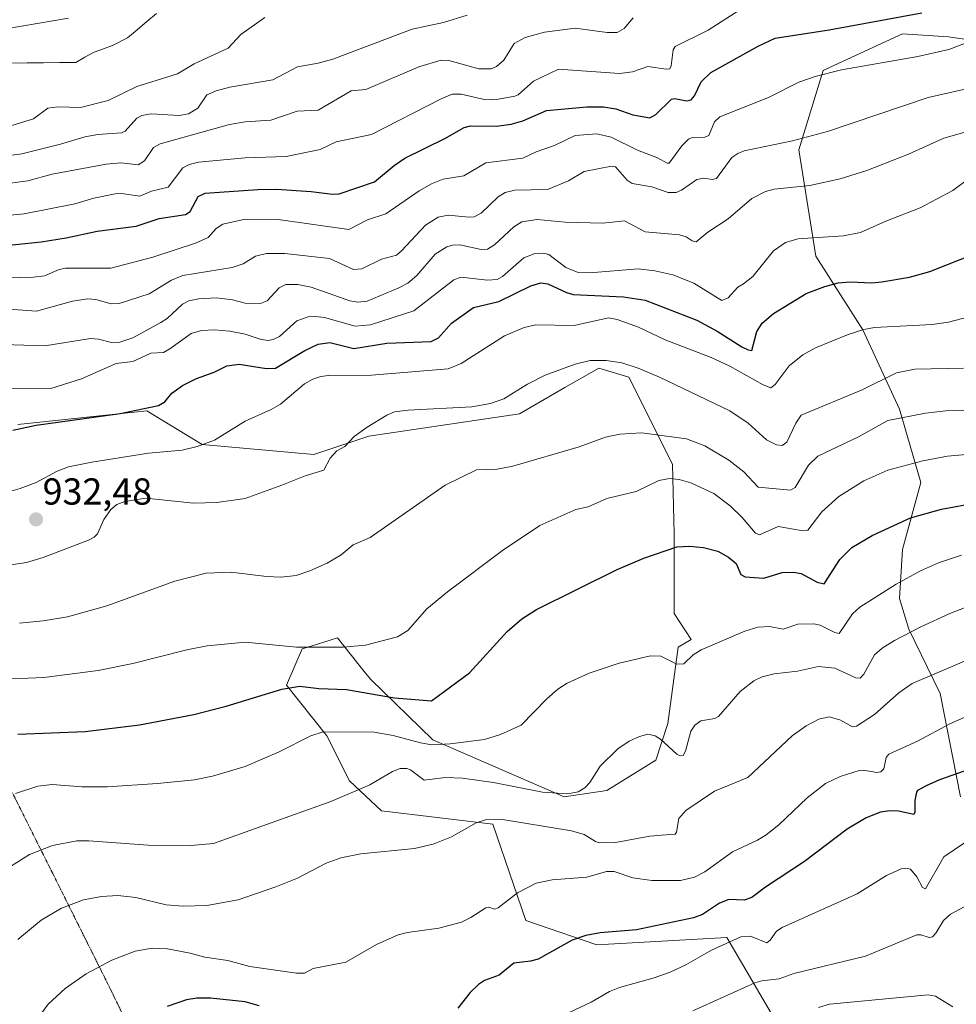
# Model space of a CAD drawing. Units: metres. Extents: x 661477 to 664939, y 4753465 to 4755860.
# Drawn here: x 662518 to 662768, y 4753850 to 4754112 of the extents above; entities that cross this region are included whole.
import ezdxf
from ezdxf.enums import TextEntityAlignment as Align

# ---------------------------------------------------------------- set-up
doc = ezdxf.new("R2010")
doc.units = ezdxf.units.M
doc.header["$MEASUREMENT"] = 0
doc.linetypes.add('TRAZOS2', pattern=[0.375, 0.25, -0.125])
for name, color, linetype, lineweight in [('Arbolado forestal CxS', 92, 'Continuous', 0), ('Carátula', 7, 'Continuous', 5), ('Corriente natural lineal', 142, 'Continuous', 13), ('Curva de nivel maestra', 36, 'Continuous', 30), ('Curva de nivel normal', 36, 'Continuous', 0), ('Prado CxS', 92, 'Continuous', 0), ('Punto de cota en terreno', 7, 'Continuous', 0), ('Rótulo de punto de cota en terreno', 19, 'Continuous', 0), ('Vía pecuaria eje', 92, 'TRAZOS2', 0)]:
    doc.layers.add(name, color=color, linetype=linetype, lineweight=lineweight)
doc.styles.add('Arial', font='txt', dxfattribs={"height": 0.2})

# ---------------------------------------------------------------- blocks, each defined once
blk = doc.blocks.new('*U173')
at = {"layer": 'Curva de nivel normal', "color": 36, "linetype": 'Continuous', "lineweight": 0}
blk.add_polyline3d([(662773, 4753956.91, 960), (662765.86, 4753954.1, 960), (662758.14, 4753950.62, 960), (662751.09, 4753946.91, 960), (662747.86, 4753944.89, 960), (662745.81, 4753943.11, 960), (662742.91, 4753937.98, 960), (662741.94, 4753936.94, 960), (662740.8, 4753936.97, 960), (662735.2, 4753939.58, 960), (662730.85, 4753940.03, 960), (662725.28, 4753938.75, 960), (662719.06, 4753938.05, 960), (662715.86, 4753937.23, 960), (662713.64, 4753936.19, 960), (662709.96, 4753933.38, 960), (662704.26, 4753926.67, 960), (662703.21, 4753926.19, 960), (662699.52, 4753925.52, 960), (662697.91, 4753924.36, 960), (662696.85, 4753922.76, 960), (662695.48, 4753917.45, 960), (662694.81, 4753916.28, 960), (662694.04, 4753916.18, 960), (662693.1, 4753916.65, 960), (662688.8, 4753920.64, 960), (662687.39, 4753921.5, 960), (662685.4, 4753921.94, 960), (662683.2, 4753921.34, 960), (662680.44, 4753920.12, 960), (662677.45, 4753918.06, 960), (662672.74, 4753913.43, 960), (662669.93, 4753909.07, 960), (662668.58, 4753907.68, 960), (662666.88, 4753906.62, 960), (662663.99, 4753906.1, 960), (662657.31, 4753906.53, 960), (662644.27, 4753909.09, 960), (662636.03, 4753910.26, 960), (662631.45, 4753910.47, 960), (662625.82, 4753909.74, 960), (662622.18, 4753912.46, 960), (662621.22, 4753912.79, 960), (662619.38, 4753912.81, 960), (662617.35, 4753912.06, 960), (662611.31, 4753908.46, 960), (662600.93, 4753904.05, 960), (662569.69, 4753892.87, 960), (662563.6, 4753892.35, 960), (662552.24, 4753892.43, 960), (662536.47, 4753893.57, 960), (662533.23, 4753893.54, 960), (662526.77, 4753892.27, 960), (662520.65, 4753889.91, 960), (662513.88, 4753885.67, 960)], dxfattribs=at)
blk = doc.blocks.new('*U176')
at = {"layer": 'Curva de nivel normal', "color": 36, "linetype": 'Continuous', "lineweight": 0}
blk.add_polyline3d([(662512.73, 4754014.21, 920), (662526.36, 4754014.05, 920), (662534.51, 4754016.68, 920), (662543.76, 4754020.78, 920), (662548.17, 4754021.3, 920), (662552.97, 4754023.55, 920), (662556.32, 4754023.72, 920), (662558.09, 4754024.67, 920), (662563.69, 4754028.79, 920), (662566.49, 4754029.59, 920), (662569.91, 4754029.73, 920), (662573.99, 4754029.34, 920), (662578.13, 4754028.57, 920), (662582.38, 4754027.13, 920), (662584.28, 4754026.91, 920), (662585.56, 4754027.12, 920), (662587.29, 4754027.94, 920), (662591.92, 4754032.1, 920), (662594.86, 4754033.17, 920), (662596.83, 4754033.3, 920), (662599.28, 4754033, 920), (662607.41, 4754030.73, 920), (662611.53, 4754031.04, 920), (662623.05, 4754034.76, 920), (662633.73, 4754043.01, 920), (662635.57, 4754043.74, 920), (662642.67, 4754042.95, 920), (662645.26, 4754043.15, 920), (662646.7, 4754043.96, 920), (662652.34, 4754048.88, 920), (662655.09, 4754049.94, 920), (662657.56, 4754050.19, 920), (662659.05, 4754049.82, 920), (662663.59, 4754046.3, 920), (662666.8, 4754045.04, 920), (662669.93, 4754044.93, 920), (662682.83, 4754045.98, 920), (662687.31, 4754045.44, 920), (662692.02, 4754044.35, 920), (662697.68, 4754042.12, 920), (662705.09, 4754037.52, 920), (662706.8, 4754038.24, 920), (662709.39, 4754041.09, 920), (662710.91, 4754042, 920), (662713.34, 4754043.9, 920), (662718.92, 4754050.75, 920), (662722.11, 4754053.01, 920), (662725.34, 4754053.95, 920), (662737.55, 4754054.81, 920), (662742.03, 4754055.65, 920), (662748.81, 4754058.71, 920), (662757.93, 4754062.19, 920), (662766.69, 4754066.86, 920), (662771.2, 4754070.2, 920)], dxfattribs=at)
blk = doc.blocks.new('*U180')
at = {"layer": 'Curva de nivel normal', "color": 36, "linetype": 'Continuous', "lineweight": 0}
blk.add_polyline3d([(662662.89, 4753847.12, 980), (662670.26, 4753850.52, 980), (662675.18, 4753853.36, 980), (662677.81, 4753854.44, 980), (662687.1, 4753857.01, 980), (662691.36, 4753858.56, 980), (662695.5, 4753860.52, 980), (662702.34, 4753864.46, 980), (662710.2, 4753867.98, 980), (662712.78, 4753868.17, 980), (662717.12, 4753866.41, 980), (662718.04, 4753867.04, 980), (662719.03, 4753868.6, 980), (662719.67, 4753869.46, 980), (662721.2, 4753870.42, 980), (662741.15, 4753879.46, 980), (662748.96, 4753884.32, 980), (662752.86, 4753886.11, 980), (662754.06, 4753886.28, 980), (662755.41, 4753886.04, 980), (662757.11, 4753883.99, 980), (662758.62, 4753881.13, 980), (662759.42, 4753880.73, 980), (662764.25, 4753889.31, 980), (662772.55, 4753894.86, 980)], dxfattribs=at)
blk = doc.blocks.new('*U189')
at = {"layer": 'Curva de nivel normal', "color": 36, "linetype": 'Continuous', "lineweight": 0}
blk.add_polyline3d([(662766.65, 4753849.31, 990), (662762.08, 4753852.12, 990), (662760.11, 4753852.48, 990), (662733.82, 4753850.02, 990), (662730.83, 4753849.1, 990)], dxfattribs=at)
blk = doc.blocks.new('*U190')
at = {"layer": 'Curva de nivel normal', "color": 36, "linetype": 'Continuous', "lineweight": 0}
blk.add_polyline3d([(662516.96, 4753906.15, 955), (662522.89, 4753908.09, 955), (662526.71, 4753908.55, 955), (662534.64, 4753907.91, 955), (662541.34, 4753907.96, 955), (662554.73, 4753908.8, 955), (662564.59, 4753909.77, 955), (662569.39, 4753910.77, 955), (662578.13, 4753913.34, 955), (662587.19, 4753917.24, 955), (662595.65, 4753921.55, 955), (662598.89, 4753922.57, 955), (662612.52, 4753922.47, 955), (662617.52, 4753921.63, 955), (662624.81, 4753919.64, 955), (662627.86, 4753919.16, 955), (662632.72, 4753919.36, 955), (662641.85, 4753920.57, 955), (662646.16, 4753921.87, 955), (662651.63, 4753924.41, 955), (662658.47, 4753931.37, 955), (662661.44, 4753933.99, 955), (662663.93, 4753935.58, 955), (662669.74, 4753938.21, 955), (662677.74, 4753940.94, 955), (662686.13, 4753942.84, 955), (662688.91, 4753942.8, 955), (662693.09, 4753940.64, 955), (662695, 4753940.74, 955), (662697.52, 4753943.11, 955), (662699.6, 4753944.41, 955), (662711.26, 4753949.44, 955), (662714.71, 4753950.45, 955), (662717.84, 4753950.64, 955), (662721.47, 4753949.96, 955), (662725.41, 4753951.28, 955), (662729.64, 4753951.4, 955), (662731.32, 4753951, 955), (662735.22, 4753949.06, 955), (662736.34, 4753948.81, 955), (662739.89, 4753954.04, 955), (662741.93, 4753955.81, 955), (662751.6, 4753961.96, 955), (662758.08, 4753965.53, 955), (662762.86, 4753967.66, 955), (662768.99, 4753969.67, 955)], dxfattribs=at)
blk = doc.blocks.new('*U199')
at = {"layer": 'Curva de nivel normal', "color": 36, "linetype": 'Continuous', "lineweight": 0}
blk.add_polyline3d([(662517.99, 4753951.53, 940), (662524.32, 4753952.14, 940), (662530.78, 4753953.24, 940), (662541.22, 4753956.19, 940), (662559.4, 4753962.78, 940), (662567.77, 4753964.85, 940), (662574.42, 4753965.13, 940), (662583.76, 4753963.99, 940), (662587.59, 4753963.78, 940), (662591.7, 4753964.25, 940), (662595.33, 4753965.48, 940), (662599.96, 4753967.58, 940), (662603.67, 4753969.8, 940), (662606.9, 4753972.45, 940), (662611.38, 4753974.37, 940), (662631.41, 4753988.35, 940), (662639.78, 4753992.46, 940), (662645.23, 4753992.61, 940), (662649.46, 4753993.38, 940), (662667.11, 4753998.55, 940), (662674.15, 4754001.12, 940), (662677.96, 4754001.91, 940), (662683.78, 4754002.27, 940), (662695.72, 4754000.7, 940), (662700.6, 4753998.8, 940), (662706.96, 4753995.03, 940), (662710.99, 4753991.92, 940), (662714.78, 4753987.79, 940), (662723.38, 4753986.97, 940), (662724.67, 4753987.67, 940), (662728.21, 4753993.68, 940), (662730.68, 4753996.02, 940), (662741.56, 4754001.24, 940), (662749.37, 4754005.55, 940), (662759.35, 4754007.48, 940), (662764.78, 4754008.14, 940), (662788.58, 4754008.55, 940)], dxfattribs=at)
blk = doc.blocks.new('*U200')
at = {"layer": 'Curva de nivel normal', "color": 36, "linetype": 'Continuous', "lineweight": 0}
blk.add_polyline3d([(662511.47, 4753936.54, 945), (662524.46, 4753937.1, 945), (662538.94, 4753938.94, 945), (662548.19, 4753940.79, 945), (662562.6, 4753944.46, 945), (662567.98, 4753945.54, 945), (662578.13, 4753946.53, 945), (662591.75, 4753945.2, 945), (662604.19, 4753945.19, 945), (662610.17, 4753945.7, 945), (662618.7, 4753947.89, 945), (662621.43, 4753949.6, 945), (662626.5, 4753955.35, 945), (662632, 4753959.94, 945), (662646.71, 4753970.91, 945), (662656.64, 4753977.59, 945), (662666.26, 4753981.85, 945), (662669.47, 4753982.59, 945), (662674.51, 4753984.76, 945), (662682.32, 4753986.61, 945), (662688.3, 4753989.56, 945), (662691.21, 4753990.14, 945), (662693.77, 4753989.85, 945), (662696.84, 4753988.98, 945), (662702.97, 4753986.07, 945), (662707.36, 4753982.84, 945), (662710.57, 4753979.69, 945), (662714.06, 4753975.57, 945), (662715.14, 4753975.07, 945), (662720.11, 4753977.34, 945), (662726.27, 4753976.23, 945), (662727.99, 4753976.36, 945), (662731.72, 4753981.26, 945), (662736.3, 4753985.28, 945), (662742.95, 4753989.51, 945), (662749.38, 4753992.29, 945), (662758.63, 4753994.78, 945), (662765.27, 4753996.08, 945), (662774.18, 4753996.88, 945)], dxfattribs=at)
blk = doc.blocks.new('*U201')
at = {"layer": 'Curva de nivel normal', "color": 36, "linetype": 'Continuous', "lineweight": 0}
blk.add_polyline3d([(662697.38, 4753848.29, 985), (662713.89, 4753855.73, 985), (662715.75, 4753856.23, 985), (662720.41, 4753856.75, 985), (662724.29, 4753858.22, 985), (662743.39, 4753862.84, 985), (662757.07, 4753868.51, 985), (662758.14, 4753868.54, 985), (662760.33, 4753867.81, 985), (662761.22, 4753867.97, 985), (662762.14, 4753868.92, 985), (662764.2, 4753872.34, 985), (662766.07, 4753874.02, 985), (662775.62, 4753879.15, 985)], dxfattribs=at)
blk = doc.blocks.new('*U209')
at = {"layer": 'Curva de nivel normal', "color": 36, "linetype": 'Continuous', "lineweight": 0}
blk.add_polyline3d([(662503.23, 4753965.27, 935), (662519.83, 4753967.73, 935), (662524.31, 4753969.06, 935), (662536.34, 4753973.68, 935), (662537.87, 4753974.5, 935), (662538.77, 4753975.4, 935), (662540.49, 4753979.19, 935), (662542.34, 4753981.88, 935), (662543.96, 4753983.15, 935), (662546.02, 4753983.94, 935), (662551.68, 4753984.87, 935), (662564.34, 4753983.5, 935), (662570.56, 4753983.75, 935), (662578.13, 4753984.78, 935), (662587.9, 4753988.35, 935), (662594.08, 4753990.8, 935), (662599.04, 4753992.32, 935), (662600.76, 4753995.51, 935), (662602.53, 4753997.5, 935), (662604.67, 4753998.63, 935), (662607.18, 4754001.26, 935), (662610.6, 4754003.76, 935), (662615.9, 4754006.99, 935), (662617.91, 4754007.83, 935), (662621.55, 4754008.35, 935), (662638.54, 4754009.2, 935), (662643.45, 4754010.13, 935), (662647, 4754011.35, 935), (662653.31, 4754015.21, 935), (662658.05, 4754017.61, 935), (662666, 4754020.57, 935), (662670.05, 4754021.55, 935), (662674.33, 4754021.53, 935), (662678.45, 4754020.9, 935), (662682.82, 4754019.54, 935), (662688.47, 4754017.07, 935), (662707.26, 4754008.11, 935), (662712.11, 4754004.87, 935), (662717, 4754000.4, 935), (662719.64, 4753999.11, 935), (662721.22, 4753998.86, 935), (662722.41, 4753999.76, 935), (662724.85, 4754004.89, 935), (662726.26, 4754007.02, 935), (662742.49, 4754013.71, 935), (662751.68, 4754018.3, 935), (662756.5, 4754019.25, 935), (662769.47, 4754019.53, 935)], dxfattribs=at)
blk = doc.blocks.new('*U213')
at = {"layer": 'Curva de nivel normal', "color": 36, "linetype": 'Continuous', "lineweight": 0}
blk.add_polyline3d([(662513.8, 4753986.17, 930), (662518.21, 4753987.43, 930), (662522.43, 4753989.06, 930), (662528, 4753992.07, 930), (662531.04, 4753993.18, 930), (662537.23, 4753994.48, 930), (662552.36, 4753996.83, 930), (662561.33, 4753997.64, 930), (662565.34, 4753998.63, 930), (662569.93, 4754000.34, 930), (662578.13, 4754005.41, 930), (662585.01, 4754008.49, 930), (662587.5, 4754009.95, 930), (662593.97, 4754015.35, 930), (662596.17, 4754016.6, 930), (662598.24, 4754017.3, 930), (662600.35, 4754017.59, 930), (662611.8, 4754017.61, 930), (662632.2, 4754019.32, 930), (662635.69, 4754020.78, 930), (662647.23, 4754028.09, 930), (662652.49, 4754030.38, 930), (662655.54, 4754031.03, 930), (662665.75, 4754030.89, 930), (662674.9, 4754032.93, 930), (662677.24, 4754032.52, 930), (662682.9, 4754030.41, 930), (662690.01, 4754027.07, 930), (662702.27, 4754022.34, 930), (662707.23, 4754020.05, 930), (662716.12, 4754015.08, 930), (662718.16, 4754014.29, 930), (662719.29, 4754015.14, 930), (662723.05, 4754020.16, 930), (662726.7, 4754023.06, 930), (662730.05, 4754024.94, 930), (662738.75, 4754028.44, 930), (662742.95, 4754029.83, 930), (662745.76, 4754030.37, 930), (662761.16, 4754031.13, 930), (662765.47, 4754031.77, 930), (662770.9, 4754033.2, 930)], dxfattribs=at)
blk = doc.blocks.new('*U224')
at = {"layer": 'Curva de nivel normal', "color": 36, "linetype": 'Continuous', "lineweight": 0}
blk.add_polyline3d([(662517.55, 4753867.28, 965), (662523.78, 4753872.45, 965), (662529.16, 4753875.6, 965), (662535.01, 4753877.79, 965), (662539.82, 4753878.71, 965), (662544.2, 4753878.96, 965), (662549.01, 4753878.42, 965), (662557.08, 4753876.5, 965), (662561.62, 4753876.15, 965), (662567.94, 4753876.3, 965), (662576.23, 4753877.82, 965), (662586.32, 4753881.27, 965), (662592.1, 4753883.56, 965), (662599.73, 4753887.6, 965), (662603.63, 4753888.98, 965), (662608.96, 4753890.05, 965), (662623.19, 4753891.55, 965), (662628.24, 4753892.64, 965), (662633.1, 4753894.6, 965), (662639.65, 4753898.34, 965), (662642.41, 4753899.21, 965), (662646.15, 4753899.29, 965), (662665.1, 4753896.26, 965), (662668.45, 4753895.26, 965), (662671.42, 4753893.37, 965), (662672.53, 4753892.99, 965), (662676.78, 4753893.14, 965), (662685.92, 4753894.79, 965), (662689.04, 4753895.05, 965), (662692.66, 4753895.34, 965), (662693.08, 4753895.9, 965), (662693.7, 4753899.5, 965), (662695.56, 4753901.68, 965), (662703.2, 4753906.81, 965), (662712.06, 4753910.43, 965), (662723.83, 4753921.53, 965), (662727.56, 4753924.24, 965), (662730.94, 4753925.96, 965), (662733.68, 4753926.57, 965), (662736.55, 4753925.82, 965), (662739.95, 4753923.97, 965), (662740.99, 4753924.1, 965), (662745.8, 4753927.2, 965), (662752.25, 4753933.02, 965), (662755.86, 4753935.52, 965), (662778.09, 4753945.02, 965)], dxfattribs=at)
blk = doc.blocks.new('*U229')
at = {"layer": 'Curva de nivel normal', "color": 36, "linetype": 'Continuous', "lineweight": 0}
blk.add_polyline3d([(662521.96, 4753845.02, 970), (662525.67, 4753850.06, 970), (662530.12, 4753854.22, 970), (662535.72, 4753858.14, 970), (662542.62, 4753861.72, 970), (662548.79, 4753864.16, 970), (662553.37, 4753864.95, 970), (662557.38, 4753864.8, 970), (662563.43, 4753863.63, 970), (662567.39, 4753862.52, 970), (662573.53, 4753861.64, 970), (662579.37, 4753860.09, 970), (662591.79, 4753858.28, 970), (662593.94, 4753858.32, 970), (662596.27, 4753859.49, 970), (662604.9, 4753861.26, 970), (662613.15, 4753865.97, 970), (662618.84, 4753868.5, 970), (662621.35, 4753869.14, 970), (662629.69, 4753870.29, 970), (662635.8, 4753871.89, 970), (662638.27, 4753873.09, 970), (662642.22, 4753875.7, 970), (662643.06, 4753875.88, 970), (662644.58, 4753875.35, 970), (662645.54, 4753875.68, 970), (662650.64, 4753879.68, 970), (662655.66, 4753882.26, 970), (662659.88, 4753883.2, 970), (662669.16, 4753883.88, 970), (662674.4, 4753885.39, 970), (662676.4, 4753885.35, 970), (662681.42, 4753883.73, 970), (662686.5, 4753882.94, 970), (662694.12, 4753882.98, 970), (662697.84, 4753883.83, 970), (662700.55, 4753885.32, 970), (662707.97, 4753890.66, 970), (662714.58, 4753893.74, 970), (662716.94, 4753895.15, 970), (662720.33, 4753897.85, 970), (662727.89, 4753905.02, 970), (662732.77, 4753908.82, 970), (662736.69, 4753910.69, 970), (662741.67, 4753912.27, 970), (662742.83, 4753912.36, 970), (662746.41, 4753911.77, 970), (662747.44, 4753911.93, 970), (662748.26, 4753912.72, 970), (662748.89, 4753915.74, 970), (662749.6, 4753916.65, 970), (662757.27, 4753920.15, 970), (662765.91, 4753924.77, 970), (662773.51, 4753928.15, 970)], dxfattribs=at)
blk = doc.blocks.new('*U234')
at = {"layer": 'Curva de nivel maestra', "color": 36, "linetype": 'Continuous', "lineweight": 30}
blk.add_polyline3d([(662517.57, 4753922.02, 950), (662535.45, 4753922.69, 950), (662549.93, 4753924.49, 950), (662564.47, 4753927.23, 950), (662573.06, 4753929.43, 950), (662580.36, 4753931.7, 950), (662587.9, 4753934, 950), (662592.64, 4753934.74, 950), (662597.78, 4753934.14, 950), (662605.1, 4753933.84, 950), (662617.87, 4753931.63, 950), (662627.77, 4753930.89, 950), (662637.91, 4753938.36, 950), (662647.95, 4753949.33, 950), (662651.84, 4753952.67, 950), (662655.77, 4753955.2, 950), (662677.27, 4753965.82, 950), (662684.36, 4753968.86, 950), (662693.17, 4753971.88, 950), (662696.49, 4753972.07, 950), (662700.19, 4753971.69, 950), (662704.07, 4753970.78, 950), (662706.93, 4753969.18, 950), (662708.91, 4753967.48, 950), (662710.17, 4753964.56, 950), (662711.35, 4753963.92, 950), (662716.31, 4753963.57, 950), (662721.17, 4753965.07, 950), (662724.17, 4753965.19, 950), (662726.28, 4753964.77, 950), (662730.56, 4753962.48, 950), (662732.36, 4753962.07, 950), (662736.56, 4753968.55, 950), (662739.76, 4753971.69, 950), (662745.13, 4753974.89, 950), (662755.39, 4753979.6, 950), (662763.68, 4753981.92, 950), (662773.35, 4753983.74, 950)], dxfattribs=at)
blk = doc.blocks.new('*U244')
at = {"layer": 'Curva de nivel maestra', "color": 36, "linetype": 'Continuous', "lineweight": 30}
for points in [[(662771.21, 4753912.63, 975), (662763.09, 4753909.83, 975), (662759.54, 4753908.25, 975), (662757.28, 4753906.99, 975), (662757.02, 4753906.52, 975), (662756.56, 4753904.27, 975), (662756.54, 4753901.23, 975), (662756.25, 4753900.56, 975), (662752.17, 4753901.43, 975), (662749.86, 4753901.54, 975), (662747.38, 4753901.15, 975), (662743.53, 4753899.72, 975), (662738.48, 4753896.68, 975), (662727.15, 4753888.01, 975), (662716.73, 4753881.22, 975), (662713.11, 4753878.43, 975), (662711.08, 4753877.75, 975), (662706.94, 4753877.89, 975), (662704.46, 4753876.95, 975), (662699.98, 4753873.92, 975), (662697.59, 4753873.05, 975), (662682.39, 4753869.81, 975), (662672.66, 4753869.07, 975), (662668.85, 4753868.34, 975), (662665.22, 4753867.04, 975), (662656.16, 4753862.03, 975), (662654.14, 4753861.49, 975), (662649.69, 4753860.97, 975), (662645.75, 4753857.74, 975), (662641.89, 4753856.29, 975), (662640.32, 4753855.3, 975), (662638.08, 4753853.1, 975), (662634.82, 4753848.96, 975)], [(662581.87, 4753849.55, 975), (662578.13, 4753850.66, 975), (662568.87, 4753851.65, 975), (662565.24, 4753851.63, 975), (662562.51, 4753851.19, 975), (662557.34, 4753849.43, 975)]]:
    blk.add_polyline3d(points, dxfattribs=at)
blk = doc.blocks.new('5PATER')
at = {"layer": 'Carátula', "linetype": 'Continuous', "lineweight": 5}
h = blk.add_hatch(color=250, dxfattribs=at)
edge = h.paths.add_edge_path()
edge.add_ellipse((0, 0.01), major_axis=(-1.33, -1.34), ratio=0.999422, start_angle=0, end_angle=360)

msp = doc.modelspace()

# ---------------------------------------------------------------- linework, layer by layer
at = {"layer": 'Arbolado forestal CxS', "color": 92, "linetype": 'Continuous', "lineweight": 0}
for points in [[(662781.76, 4754105.37, 908.51), (662765.49, 4754107.82, 906.13), (662753.29, 4754108.63, 904.34), (662736.15, 4754100.72, 906.31), (662732.13, 4754098.87, 906.7), (662725.63, 4754077.72, 913.11), (662730.12, 4754049.33, 923.91), (662742.71, 4754029.72, 931.94), (662752.47, 4754008.57, 941.26), (662758.16, 4753989.05, 949.07), (662753.28, 4753971.15, 954.35), (662752.47, 4753958.13, 958.64), (662754.91, 4753950, 961.84), (662763.33, 4753932.77, 968.89), (662768.74, 4753905.26, 978.68)], [(662768.74, 4753905.26, 978.68), (662763.33, 4753932.77, 968.89), (662754.91, 4753950, 961.84), (662752.47, 4753958.13, 958.64), (662753.28, 4753971.15, 954.35), (662758.16, 4753989.05, 949.07), (662752.47, 4754008.57, 941.26), (662742.71, 4754029.72, 931.94), (662730.12, 4754049.33, 923.91), (662725.63, 4754077.72, 913.11), (662732.13, 4754098.87, 906.7), (662736.15, 4754100.72, 906.31), (662753.29, 4754108.63, 904.34), (662765.49, 4754107.82, 906.13), (662781.76, 4754105.37, 908.51)], [(662781.76, 4754105.37, 908.51), (662765.49, 4754107.82, 906.13), (662753.29, 4754108.63, 904.34), (662736.15, 4754100.72, 906.31), (662732.13, 4754098.87, 906.7), (662725.63, 4754077.72, 913.11), (662730.12, 4754049.33, 923.91), (662742.71, 4754029.72, 931.94), (662752.47, 4754008.57, 941.26), (662758.16, 4753989.05, 949.07), (662753.28, 4753971.15, 954.35), (662752.47, 4753958.13, 958.64), (662754.91, 4753950, 961.84), (662763.33, 4753932.77, 968.89), (662768.74, 4753905.26, 978.68)], [(662781.76, 4754105.37, 908.51), (662765.49, 4754107.82, 906.13), (662753.29, 4754108.63, 904.34), (662736.15, 4754100.72, 906.31), (662732.13, 4754098.87, 906.7), (662725.63, 4754077.72, 913.11), (662730.12, 4754049.33, 923.91), (662742.71, 4754029.72, 931.94), (662752.47, 4754008.57, 941.26), (662758.16, 4753989.05, 949.07), (662753.28, 4753971.15, 954.35), (662752.47, 4753958.13, 958.64), (662754.91, 4753950, 961.84), (662763.33, 4753932.77, 968.89), (662768.74, 4753905.26, 978.68)], [(662727.09, 4753832.6, 997.3), (662706.47, 4753867.82, 981.94), (662671.77, 4753865.81, 977.68), (662652.94, 4753872.35, 973.51), (662644.12, 4753898.01, 966.77), (662614.46, 4753901.57, 963.39), (662605.92, 4753909.54, 960.63), (662599.92, 4753921.51, 957.16), (662589.17, 4753935.05, 951.51), (662593.28, 4753944.74, 947.25), (662595.98, 4753945.56, 946.85), (662602.72, 4753947.61, 945.93), (662609.85, 4753938.65, 949.34), (662611.48, 4753936.6, 950.06), (662628.08, 4753920.5, 956.9), (662663.12, 4753905.32, 962.3), (662674.5, 4753906.95, 962.51), (662687.52, 4753915.08, 962.41), (662690.77, 4753924.85, 959.68), (662693.45, 4753945.16, 955.21), (662696.97, 4753947.17, 955.46), (662692.4, 4753954.15, 953.74), (662692.4, 4753975.3, 950.32), (662691.99, 4753993.94, 945.03), (662680.38, 4754017.11, 937.41), (662672.34, 4754019.55, 937.07), (662663.32, 4754014.35, 937.64), (662651.19, 4754007.35, 937.97), (662611.06, 4754001.35, 936.56), (662596.42, 4753996.46, 935.19), (662566.65, 4753999.17, 931.63), (662551.95, 4754008.17, 927.42), (662517.54, 4754004.48, 926.74)], [(662727.09, 4753832.6, 997.3), (662706.47, 4753867.82, 981.94), (662671.77, 4753865.81, 977.68), (662652.94, 4753872.35, 973.51), (662644.12, 4753898.01, 966.77), (662614.46, 4753901.57, 963.39), (662605.92, 4753909.54, 960.63), (662599.92, 4753921.51, 957.16), (662589.17, 4753935.05, 951.51), (662593.28, 4753944.74, 947.25), (662595.98, 4753945.56, 946.85), (662602.72, 4753947.61, 945.93), (662609.85, 4753938.65, 949.34), (662611.48, 4753936.6, 950.06), (662628.08, 4753920.5, 956.9), (662663.12, 4753905.32, 962.3), (662674.5, 4753906.95, 962.51), (662687.52, 4753915.08, 962.41), (662690.77, 4753924.85, 959.68), (662693.45, 4753945.16, 955.21), (662696.97, 4753947.17, 955.46), (662692.4, 4753954.15, 953.74), (662692.4, 4753975.3, 950.32), (662691.99, 4753993.94, 945.03), (662680.38, 4754017.11, 937.41), (662672.34, 4754019.55, 937.07), (662663.32, 4754014.35, 937.64), (662651.19, 4754007.35, 937.97), (662611.06, 4754001.35, 936.56), (662596.42, 4753996.46, 935.19), (662566.65, 4753999.17, 931.63), (662551.95, 4754008.17, 927.42), (662517.54, 4754004.48, 926.74)]]:
    msp.add_polyline3d(points, dxfattribs=at)
at = {"layer": 'Corriente natural lineal', "color": 142, "linetype": 'Continuous', "lineweight": 13}
msp.add_polyline3d([(662554.47, 4754114.02, 876.82), (662551.91, 4754111.85, 876.56), (662549.35, 4754109.69, 876.62), (662546.79, 4754107.52, 876.43), (662542.8, 4754105.49, 876.31), (662540.33, 4754104.61, 876.28), (662537.86, 4754103.72, 876.21), (662535.43, 4754102.36, 876.13), (662533, 4754101, 875.99), (662528.68, 4754100.95, 875.83), (662524.36, 4754100.9, 875.71), (662520.04, 4754100.85, 875.54), (662515.72, 4754100.8, 875.32)], dxfattribs=at)
at = {"layer": 'Curva de nivel maestra', "color": 36, "linetype": 'Continuous', "lineweight": 30}
for points in [[(662510.03, 4754051.71, 900), (662523.76, 4754053.14, 900), (662530.44, 4754054.22, 900), (662538.68, 4754056.01, 900), (662549.07, 4754057.36, 900), (662555.24, 4754059.42, 900), (662562.22, 4754060.42, 900), (662563.43, 4754061.3, 900), (662565.62, 4754065.21, 900), (662567.5, 4754066.15, 900), (662581.48, 4754067.16, 900), (662586.47, 4754067.2, 900), (662595.67, 4754066.58, 900), (662601.42, 4754065.85, 900), (662603.16, 4754065.98, 900), (662612.6, 4754069.18, 900), (662617.79, 4754073.53, 900), (662620.68, 4754075.49, 900), (662631.28, 4754080.69, 900), (662636.49, 4754083.67, 900), (662638.18, 4754084.05, 900), (662645.07, 4754084.01, 900), (662649.02, 4754084.51, 900), (662652.12, 4754085.41, 900), (662658.37, 4754088.19, 900), (662669.18, 4754089.12, 900), (662673.58, 4754089.18, 900), (662676.84, 4754088.62, 900), (662681.43, 4754087.01, 900), (662685.92, 4754086.19, 900), (662687.49, 4754087.08, 900), (662691.7, 4754091.18, 900), (662692.56, 4754091.34, 900), (662695.73, 4754090.79, 900), (662696.93, 4754091.02, 900), (662697.88, 4754092.05, 900), (662699.62, 4754095.85, 900), (662702.2, 4754098.29, 900), (662714.79, 4754105.32, 900), (662719.33, 4754107.43, 900), (662733.74, 4754109.64, 900), (662758.44, 4754114.22, 900)], [(662516.21, 4754002.98, 925), (662522.45, 4754004.33, 925), (662544.77, 4754007.45, 925), (662554.99, 4754009.59, 925), (662556.67, 4754010.55, 925), (662558.59, 4754012.89, 925), (662561.44, 4754014.88, 925), (662565.18, 4754016.78, 925), (662569.87, 4754018.44, 925), (662573.27, 4754020.17, 925), (662576.5, 4754020.57, 925), (662583.84, 4754019.41, 925), (662586.18, 4754019.55, 925), (662594.03, 4754024.26, 925), (662597.54, 4754025.94, 925), (662600.68, 4754026.34, 925), (662607.03, 4754024.74, 925), (662615.86, 4754026.21, 925), (662627.68, 4754026.63, 925), (662629.64, 4754027.59, 925), (662633.07, 4754031.46, 925), (662638.94, 4754035.68, 925), (662645.71, 4754037.28, 925), (662654.19, 4754041.42, 925), (662656.89, 4754042.28, 925), (662658.77, 4754041.98, 925), (662663.75, 4754039.63, 925), (662665.51, 4754039.14, 925), (662678.94, 4754038.5, 925), (662684.68, 4754037.65, 925), (662698.47, 4754032.32, 925), (662703.9, 4754029.37, 925), (662710.48, 4754025.22, 925), (662712.17, 4754024.35, 925), (662713.13, 4754024.22, 925), (662714.45, 4754029.26, 925), (662715.84, 4754031.54, 925), (662718.85, 4754034.12, 925), (662727.61, 4754039.39, 925), (662732.56, 4754041.31, 925), (662736.15, 4754042.25, 925), (662739.33, 4754042.49, 925), (662745.12, 4754042.26, 925), (662747.74, 4754042.53, 925), (662755.14, 4754043.75, 925), (662760.57, 4754045.28, 925), (662772.86, 4754050.18, 925)]]:
    msp.add_polyline3d(points, dxfattribs=at)
at = {"layer": 'Curva de nivel normal', "color": 36, "linetype": 'Continuous', "lineweight": 0}
for points in [[(662709.66, 4754114.86, 895), (662701.49, 4754109.62, 895), (662692.66, 4754105.26, 895), (662692.12, 4754104.37, 895), (662691.65, 4754100.1, 895), (662691.22, 4754099.31, 895), (662690.3, 4754099.17, 895), (662685.41, 4754099.93, 895), (662681.32, 4754098.51, 895), (662677.86, 4754098.02, 895), (662661.56, 4754099.21, 895), (662654.9, 4754095.99, 895), (662650.84, 4754092.39, 895), (662649.97, 4754091.96, 895), (662645.61, 4754091.15, 895), (662642.21, 4754091.01, 895), (662635.68, 4754092.52, 895), (662633.3, 4754092.48, 895), (662630.17, 4754091.19, 895), (662611.77, 4754081.79, 895), (662602.34, 4754079.78, 895), (662598.08, 4754077.75, 895), (662589.01, 4754075.9, 895), (662578.13, 4754075.56, 895), (662565.66, 4754074.38, 895), (662563.19, 4754073.79, 895), (662561.53, 4754072.89, 895), (662557.61, 4754067.74, 895), (662553.15, 4754066.64, 895), (662550.03, 4754065.34, 895), (662545.18, 4754066.01, 895), (662543.51, 4754065.94, 895), (662537.79, 4754064.83, 895), (662532.71, 4754063.31, 895), (662519.24, 4754060.65, 895), (662502.46, 4754059.03, 895)], [(662506.07, 4754067.6, 890), (662520.22, 4754069.46, 890), (662526.71, 4754071.21, 890), (662541.05, 4754073.85, 890), (662545.03, 4754074.19, 890), (662549.6, 4754073.7, 890), (662551.26, 4754074.79, 890), (662553.71, 4754078.33, 890), (662555.5, 4754079.32, 890), (662573.97, 4754084.45, 890), (662578.13, 4754085.16, 890), (662584.94, 4754085.62, 890), (662591.93, 4754088, 890), (662597.61, 4754088.26, 890), (662606.38, 4754093.4, 890), (662610.24, 4754093.75, 890), (662624.37, 4754099.81, 890), (662630.36, 4754101.6, 890), (662632.36, 4754101.52, 890), (662640.36, 4754099.28, 890), (662643.66, 4754099.28, 890), (662645.12, 4754099.91, 890), (662647.06, 4754101.54, 890), (662649.81, 4754106.05, 890), (662652.75, 4754107.65, 890), (662657.83, 4754109.02, 890), (662666.02, 4754110.09, 890), (662674.61, 4754108.96, 890), (662677.23, 4754108.99, 890), (662679.08, 4754110.05, 890), (662681.47, 4754112.83, 890)], [(662506.59, 4754075.05, 885), (662518.6, 4754076.65, 885), (662528.94, 4754079.19, 885), (662535.38, 4754081.18, 885), (662538.89, 4754081.78, 885), (662545.2, 4754082.22, 885), (662546.12, 4754082.69, 885), (662549.25, 4754086.13, 885), (662550.59, 4754086.8, 885), (662553.09, 4754087.28, 885), (662560.56, 4754086.81, 885), (662563.05, 4754087.28, 885), (662565.5, 4754088.79, 885), (662567.91, 4754092.31, 885), (662570.43, 4754093.43, 885), (662574.06, 4754094.35, 885), (662585.52, 4754096.31, 885), (662592.04, 4754099.85, 885), (662597.55, 4754100.78, 885), (662601.49, 4754101.86, 885), (662622.58, 4754109.81, 885), (662630.97, 4754111.62, 885), (662637.25, 4754113.57, 885)], [(662510.58, 4754082.55, 880), (662521.72, 4754085.96, 880), (662525.55, 4754088.79, 880), (662528.18, 4754089.12, 880), (662534.24, 4754088.99, 880), (662541.64, 4754090.83, 880), (662549.25, 4754094.53, 880), (662560.05, 4754097.97, 880), (662564.49, 4754100.63, 880), (662573.58, 4754104.81, 880), (662576.97, 4754108.45, 880), (662583.32, 4754112.94, 880)], [(662531.09, 4754112.78, 880), (662514.39, 4754109.95, 880)], [(662771.91, 4754106.79, 905), (662765.57, 4754104.46, 905), (662757.35, 4754102.6, 905), (662737.04, 4754099.02, 905), (662730.03, 4754097.19, 905), (662725.66, 4754095.71, 905), (662717.53, 4754091.64, 905), (662704.58, 4754086.51, 905), (662703.17, 4754085.14, 905), (662701.64, 4754081.51, 905), (662700.58, 4754081.06, 905), (662697.24, 4754080.98, 905), (662696.23, 4754080.53, 905), (662694.48, 4754078.73, 905), (662691.11, 4754074.16, 905), (662690.57, 4754074.16, 905), (662688, 4754075.52, 905), (662682.67, 4754077.57, 905), (662675.64, 4754081.05, 905), (662671.77, 4754081.91, 905), (662666.06, 4754081.51, 905), (662660.57, 4754078.87, 905), (662655.63, 4754077.16, 905), (662652.12, 4754075.5, 905), (662642.22, 4754074.22, 905), (662636.37, 4754070.76, 905), (662630.88, 4754069.89, 905), (662627.75, 4754068.63, 905), (662624.44, 4754066.72, 905), (662615.62, 4754060.61, 905), (662610.69, 4754059.04, 905), (662605.7, 4754056.49, 905), (662586.89, 4754059.13, 905), (662578.13, 4754059.2, 905), (662572.14, 4754057.87, 905), (662570.38, 4754056.73, 905), (662568.27, 4754054.3, 905), (662564.89, 4754052.85, 905), (662553.51, 4754049.1, 905), (662542.36, 4754046.19, 905), (662530.25, 4754046.14, 905), (662528.53, 4754045.8, 905), (662524.67, 4754044.15, 905), (662521.75, 4754043.75, 905), (662500.69, 4754043.25, 905)], [(662773.04, 4754094.6, 910), (662760.13, 4754091.64, 910), (662733.3, 4754082.54, 910), (662723.99, 4754080.09, 910), (662711.06, 4754077.46, 910), (662709.38, 4754076.75, 910), (662707.81, 4754075.61, 910), (662703.67, 4754070.06, 910), (662702.59, 4754069.8, 910), (662700.21, 4754070.14, 910), (662698.49, 4754069.8, 910), (662694.35, 4754066.91, 910), (662692.97, 4754066.3, 910), (662690.78, 4754066.29, 910), (662686.46, 4754067.86, 910), (662681.2, 4754068.73, 910), (662679.9, 4754069.57, 910), (662676.79, 4754073.14, 910), (662675.71, 4754073.3, 910), (662668.45, 4754071.9, 910), (662664.3, 4754069.45, 910), (662658.7, 4754067.15, 910), (662649.95, 4754066.95, 910), (662647.43, 4754066.34, 910), (662645.55, 4754065.2, 910), (662641, 4754060.82, 910), (662639.16, 4754059.84, 910), (662637.74, 4754059.72, 910), (662632.18, 4754060.27, 910), (662629.53, 4754059.77, 910), (662626.15, 4754057.63, 910), (662619.8, 4754050.74, 910), (662618.44, 4754049.64, 910), (662614.44, 4754048.59, 910), (662609.18, 4754046.01, 910), (662606.99, 4754045.83, 910), (662600.59, 4754048.74, 910), (662588.65, 4754050.03, 910), (662583.79, 4754050.03, 910), (662580.85, 4754049.34, 910), (662577.62, 4754047.3, 910), (662574.67, 4754046.31, 910), (662561.48, 4754044.22, 910), (662558.5, 4754042.93, 910), (662552.52, 4754039.33, 910), (662544.52, 4754036.75, 910), (662542.38, 4754036.65, 910), (662538.37, 4754037.84, 910), (662536.22, 4754038.01, 910), (662532.14, 4754037.39, 910), (662522.49, 4754034.72, 910), (662515.27, 4754035.19, 910)], [(662769.63, 4754082.3, 915), (662764.29, 4754080.84, 915), (662754.89, 4754076.55, 915), (662743.76, 4754072.2, 915), (662736.65, 4754070, 915), (662728.57, 4754068.21, 915), (662719.04, 4754067.19, 915), (662716.75, 4754066.63, 915), (662713.08, 4754064.68, 915), (662706.85, 4754059.29, 915), (662701.35, 4754055.72, 915), (662698.28, 4754053.2, 915), (662697.18, 4754053.4, 915), (662695.58, 4754054.5, 915), (662693.81, 4754055.02, 915), (662684.67, 4754055.86, 915), (662679.2, 4754058.73, 915), (662673.37, 4754058.14, 915), (662663.42, 4754058.45, 915), (662655.88, 4754059.14, 915), (662651.81, 4754058.53, 915), (662649.69, 4754057.18, 915), (662644.56, 4754052.33, 915), (662642.68, 4754051.2, 915), (662641.04, 4754051.17, 915), (662635.31, 4754052.4, 915), (662633.33, 4754052.28, 915), (662631.82, 4754051.82, 915), (662628.74, 4754049.89, 915), (662623.82, 4754044.16, 915), (662621.43, 4754042.16, 915), (662619.09, 4754040.89, 915), (662610.58, 4754037.36, 915), (662608.17, 4754037.11, 915), (662605.98, 4754037.41, 915), (662595.68, 4754041.11, 915), (662592.11, 4754041.78, 915), (662588.93, 4754041.81, 915), (662587.22, 4754040.96, 915), (662583.94, 4754037.48, 915), (662582.24, 4754036.75, 915), (662578.13, 4754036.83, 915), (662574.75, 4754037.72, 915), (662570.49, 4754038.21, 915), (662565.79, 4754038.01, 915), (662563.08, 4754037.41, 915), (662561.43, 4754036.52, 915), (662557.3, 4754032.74, 915), (662555.62, 4754031.64, 915), (662548.19, 4754027.58, 915), (662544.68, 4754026.45, 915), (662542.48, 4754026.32, 915), (662539, 4754027.23, 915), (662536.88, 4754027.39, 915), (662524.75, 4754025.5, 915), (662510.73, 4754025.89, 915)]]:
    msp.add_polyline3d(points, dxfattribs=at)
at = {"layer": 'Prado CxS', "color": 92, "linetype": 'Continuous', "lineweight": 0}
for points in [[(662517.54, 4754004.48, 926.74), (662551.95, 4754008.17, 927.42), (662566.65, 4753999.17, 931.63), (662596.42, 4753996.46, 935.19), (662611.06, 4754001.35, 936.56), (662651.19, 4754007.35, 937.97), (662663.32, 4754014.35, 937.64), (662672.34, 4754019.55, 937.07), (662680.38, 4754017.11, 937.41), (662691.99, 4753993.94, 945.03), (662692.4, 4753975.3, 950.32), (662692.4, 4753954.15, 953.74), (662696.97, 4753947.17, 955.46), (662693.45, 4753945.16, 955.21), (662690.77, 4753924.85, 959.68), (662687.52, 4753915.08, 962.41), (662674.5, 4753906.95, 962.51), (662663.12, 4753905.32, 962.3), (662628.08, 4753920.5, 956.9), (662611.48, 4753936.6, 950.06), (662609.85, 4753938.65, 949.34), (662602.72, 4753947.61, 945.93), (662595.98, 4753945.56, 946.85), (662593.28, 4753944.74, 947.25), (662589.17, 4753935.05, 951.51), (662599.92, 4753921.51, 957.16), (662605.92, 4753909.54, 960.63), (662614.46, 4753901.57, 963.39), (662644.12, 4753898.01, 966.77), (662652.94, 4753872.35, 973.51), (662671.77, 4753865.81, 977.68), (662706.47, 4753867.82, 981.94), (662727.09, 4753832.6, 997.3)], [(662727.09, 4753832.6, 997.3), (662706.47, 4753867.82, 981.94), (662671.77, 4753865.81, 977.68), (662652.94, 4753872.35, 973.51), (662644.12, 4753898.01, 966.77), (662614.46, 4753901.57, 963.39), (662605.92, 4753909.54, 960.63), (662599.92, 4753921.51, 957.16), (662589.17, 4753935.05, 951.51), (662593.28, 4753944.74, 947.25), (662595.98, 4753945.56, 946.85), (662602.72, 4753947.61, 945.93), (662609.85, 4753938.65, 949.34), (662611.48, 4753936.6, 950.06), (662628.08, 4753920.5, 956.9), (662663.12, 4753905.32, 962.3), (662674.5, 4753906.95, 962.51), (662687.52, 4753915.08, 962.41), (662690.77, 4753924.85, 959.68), (662693.45, 4753945.16, 955.21), (662696.97, 4753947.17, 955.46), (662692.4, 4753954.15, 953.74), (662692.4, 4753975.3, 950.32), (662691.99, 4753993.94, 945.03), (662680.38, 4754017.11, 937.41), (662672.34, 4754019.55, 937.07), (662663.32, 4754014.35, 937.64), (662651.19, 4754007.35, 937.97), (662611.06, 4754001.35, 936.56), (662596.42, 4753996.46, 935.19), (662566.65, 4753999.17, 931.63), (662551.95, 4754008.17, 927.42), (662517.54, 4754004.48, 926.74)]]:
    msp.add_polyline3d(points, dxfattribs=at)
at = {"layer": 'Vía pecuaria eje', "color": 92, "linetype": 'TRAZOS2', "lineweight": 0}
msp.add_polyline3d([(662516.1, 4753906.36, 954.91), (662518.25, 4753902.06, 956.4), (662520.4, 4753897.75, 957.87), (662522.55, 4753893.44, 959.34), (662524.71, 4753889.13, 960.68), (662526.86, 4753884.82, 962.13), (662529.01, 4753880.51, 963.65), (662531.16, 4753876.21, 965.2), (662533.31, 4753871.9, 966.51), (662535.46, 4753867.59, 967.84), (662537.61, 4753863.28, 969.13), (662539.76, 4753858.97, 970.46), (662541.91, 4753854.66, 971.84), (662544.09, 4753850.17, 973.26), (662546.28, 4753845.68, 974.62)], dxfattribs=at)

# ---------------------------------------------------------------- block references
at = {"layer": 'Curva de nivel maestra', "color": 36, "linetype": 'Continuous', "lineweight": 30}
for name in ['*U244', '*U234']:
    msp.add_blockref(name, (0, 0), dxfattribs=at)
at = {"layer": 'Curva de nivel normal', "color": 36, "linetype": 'Continuous', "lineweight": 0}
for name in ['*U189', '*U201', '*U229', '*U180', '*U224', '*U173', '*U200', '*U199', '*U209', '*U213', '*U190', '*U176']:
    msp.add_blockref(name, (0, 0), dxfattribs=at)
at = {"layer": 'Punto de cota en terreno', "linetype": 'Continuous', "lineweight": 0}
msp.add_blockref('5PATER', (662522.4, 4753979.2, 932.48), dxfattribs=at)

# ---------------------------------------------------------------- texts
at = {"layer": 'Rótulo de punto de cota en terreno', "color": 19, "linetype": 'Continuous', "lineweight": 0, "style": 'Arial'}
msp.add_text('932,48', height=7, dxfattribs=at).set_placement((662524.16, 4753980.96), align=Align.BOTTOM_LEFT)

doc.saveas('drawing.dxf')
